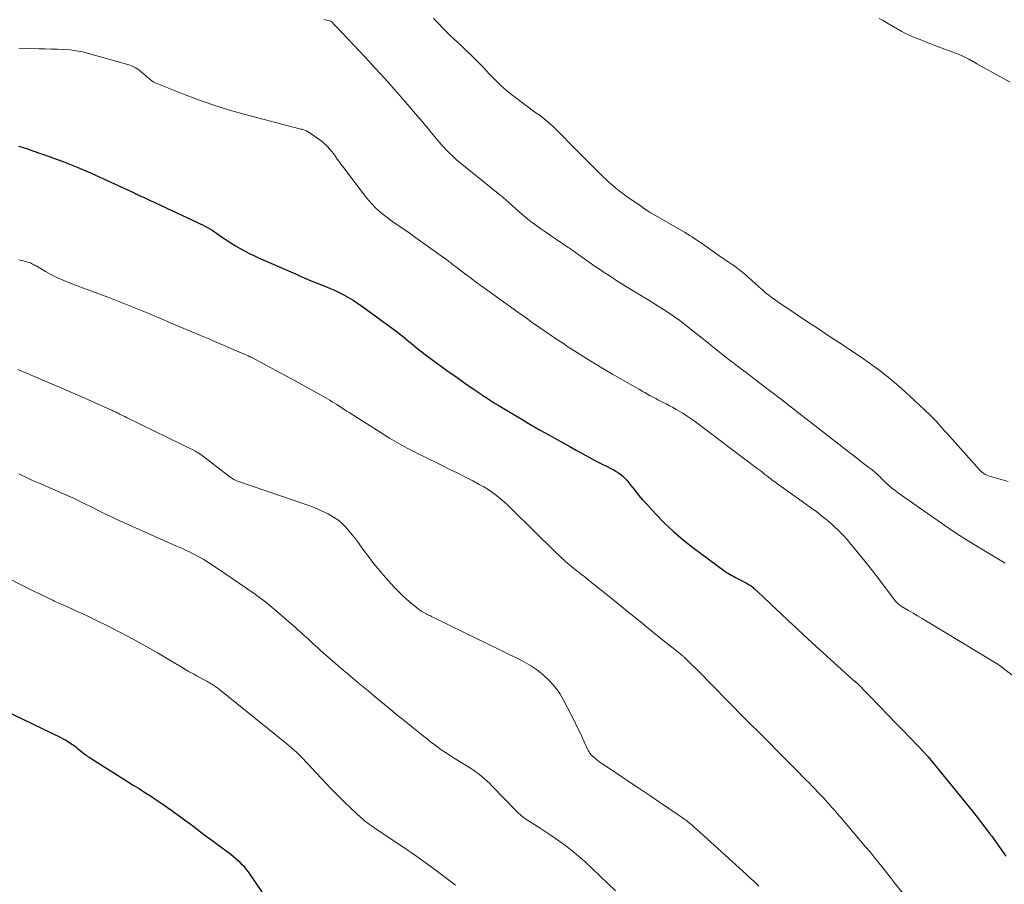
# Model space of a CAD drawing. Units: feet. Extents: x 2020000 to 2025021, y 550000 to 555000.
# Drawn here: x 2020216 to 2020381, y 552750 to 552894 of the extents above; entities that cross this region are included whole.
import ezdxf

# ---------------------------------------------------------------- set-up
doc = ezdxf.new("R2010")
doc.units = ezdxf.units.FT
doc.header["$LTSCALE"] = 100
doc.header["$MEASUREMENT"] = 0
doc.layers.add('CONTOUR INDEX', color=32, linetype='Continuous', lineweight=25)
doc.layers.add('CONTOUR INTERMEDIATE', color=40, linetype='Continuous', lineweight=15)

msp = doc.modelspace()

# ---------------------------------------------------------------- linework, layer by layer
at = {"layer": 'CONTOUR INDEX', "flags": 128}
for points, elevation in [([(2020215.42, 552873.31), (2020216.16, 552873.08), (2020216.89, 552872.84), (2020217.62, 552872.59), (2020220.72, 552871.49), (2020222.99, 552870.65), (2020225.23, 552869.77), (2020227.45, 552868.83), (2020229.66, 552867.84), (2020234.7, 552865.5), (2020234.89, 552865.41), (2020235.08, 552865.32), (2020235.27, 552865.23), (2020235.46, 552865.14), (2020235.65, 552865.04), (2020235.84, 552864.95), (2020236.03, 552864.86), (2020236.22, 552864.78), (2020236.71, 552864.55), (2020237.15, 552864.35), (2020237.59, 552864.14), (2020238.03, 552863.94), (2020238.47, 552863.74), (2020245.43, 552860.49), (2020245.84, 552860.29), (2020246.25, 552860.09), (2020246.66, 552859.88), (2020247.06, 552859.66), (2020247.45, 552859.43), (2020247.85, 552859.19), (2020248.23, 552858.94), (2020248.61, 552858.69), (2020249.62, 552858), (2020250.33, 552857.52), (2020251.06, 552857.05), (2020251.8, 552856.59), (2020252.54, 552856.15), (2020253.3, 552855.73), (2020254.06, 552855.32), (2020254.84, 552854.95), (2020255.63, 552854.59), (2020261.45, 552852.05), (2020261.58, 552851.99), (2020261.71, 552851.94), (2020261.84, 552851.88), (2020261.97, 552851.82), (2020262.1, 552851.76), (2020262.23, 552851.7), (2020262.36, 552851.64), (2020262.49, 552851.58), (2020262.88, 552851.4), (2020263.2, 552851.26), (2020263.53, 552851.12), (2020263.85, 552850.98), (2020264.18, 552850.85), (2020266.74, 552849.83), (2020267.56, 552849.49), (2020268.36, 552849.14), (2020269.16, 552848.75), (2020269.95, 552848.35), (2020270.72, 552847.93), (2020271.48, 552847.47), (2020272.21, 552846.99), (2020272.94, 552846.49), (2020278.87, 552842.15), (2020279.28, 552841.85), (2020279.68, 552841.54), (2020280.07, 552841.22), (2020280.47, 552840.9), (2020280.86, 552840.57), (2020281.25, 552840.25), (2020281.64, 552839.92), (2020282.03, 552839.6), (2020282.43, 552839.28), (2020283.03, 552838.8), (2020283.63, 552838.33), (2020284.24, 552837.87), (2020284.85, 552837.41), (2020286.52, 552836.2), (2020287.44, 552835.53), (2020288.38, 552834.87), (2020289.31, 552834.21), (2020290.25, 552833.56), (2020291.8, 552832.49), (2020291.97, 552832.37), (2020292.14, 552832.26), (2020292.3, 552832.14), (2020292.47, 552832.03), (2020292.64, 552831.91), (2020292.81, 552831.8), (2020292.98, 552831.69), (2020293.15, 552831.57), (2020293.81, 552831.14), (2020294.32, 552830.81), (2020294.82, 552830.49), (2020295.33, 552830.17), (2020295.84, 552829.86), (2020299.95, 552827.39), (2020300.87, 552826.84), (2020301.8, 552826.29), (2020302.74, 552825.75), (2020303.68, 552825.22), (2020306.7, 552823.53), (2020307.81, 552822.92), (2020308.92, 552822.3), (2020310.03, 552821.7), (2020311.15, 552821.1), (2020312.49, 552820.39), (2020312.94, 552820.15), (2020313.39, 552819.92), (2020313.85, 552819.69), (2020314.31, 552819.47), (2020314.38, 552819.43), (2020314.8, 552819.22), (2020315.21, 552819), (2020315.61, 552818.76), (2020316.01, 552818.51), (2020316.39, 552818.24), (2020316.74, 552817.95), (2020317.07, 552817.62), (2020317.37, 552817.27), (2020318.06, 552816.39), (2020318.71, 552815.59), (2020319.36, 552814.8), (2020320.03, 552814.02), (2020320.72, 552813.25), (2020322.2, 552811.64), (2020323.67, 552810.12), (2020325.2, 552808.66), (2020326.81, 552807.29), (2020328.48, 552805.98), (2020333.84, 552802.04), (2020334.12, 552801.83), (2020334.41, 552801.64), (2020334.71, 552801.46), (2020335.01, 552801.29), (2020335.32, 552801.12), (2020335.63, 552800.96), (2020335.94, 552800.79), (2020336.25, 552800.63), (2020337.57, 552799.95), (2020337.74, 552799.86), (2020337.9, 552799.77), (2020338.06, 552799.67), (2020338.21, 552799.56), (2020338.36, 552799.45), (2020338.5, 552799.33), (2020338.65, 552799.21), (2020338.78, 552799.08), (2020339.56, 552798.36), (2020340.08, 552797.88), (2020340.6, 552797.39), (2020341.12, 552796.9), (2020341.64, 552796.41), (2020343.19, 552794.95), (2020344.48, 552793.73), (2020345.78, 552792.51), (2020347.09, 552791.31), (2020348.4, 552790.1), (2020355.24, 552783.86), (2020355.3, 552783.8), (2020355.38, 552783.74), (2020355.45, 552783.69), (2020355.52, 552783.63), (2020355.56, 552783.61), (2020355.62, 552783.57), (2020355.67, 552783.53), (2020355.73, 552783.49), (2020355.79, 552783.45), (2020355.84, 552783.41), (2020355.89, 552783.37), (2020355.94, 552783.32), (2020355.99, 552783.27), (2020359.79, 552779.36), (2020361.08, 552778.03), (2020362.37, 552776.69), (2020363.65, 552775.36), (2020364.94, 552774.02), (2020367.36, 552771.5), (2020367.43, 552771.43), (2020367.5, 552771.35), (2020367.57, 552771.27), (2020367.64, 552771.2), (2020367.71, 552771.12), (2020367.78, 552771.04), (2020367.85, 552770.96), (2020367.92, 552770.88), (2020375.26, 552761.85), (2020375.9, 552761.06), (2020376.53, 552760.27), (2020377.15, 552759.47), (2020377.76, 552758.67), (2020378.16, 552758.13), (2020378.57, 552757.59), (2020378.97, 552757.04), (2020379.36, 552756.49), (2020379.75, 552755.94), (2020380.14, 552755.38), (2020380.53, 552754.83), (2020380.92, 552754.27)], 820), ([(2020213.08, 552778.69), (2020222.47, 552774.13), (2020222.86, 552773.94), (2020223.25, 552773.73), (2020223.62, 552773.51), (2020223.99, 552773.28), (2020224.16, 552773.17), (2020224.44, 552772.98), (2020224.71, 552772.78), (2020224.98, 552772.58), (2020225.24, 552772.37), (2020225.49, 552772.16), (2020225.75, 552771.95), (2020226.02, 552771.74), (2020226.28, 552771.53), (2020226.64, 552771.26), (2020226.75, 552771.17), (2020226.87, 552771.09), (2020226.98, 552771.01), (2020227.1, 552770.93), (2020227.22, 552770.85), (2020227.33, 552770.78), (2020227.45, 552770.7), (2020227.57, 552770.63), (2020233.68, 552766.78), (2020234.64, 552766.18), (2020235.6, 552765.57), (2020236.56, 552764.95), (2020237.52, 552764.34), (2020238.47, 552763.71), (2020239.42, 552763.08), (2020240.35, 552762.43), (2020241.28, 552761.77), (2020241.4, 552761.68), (2020242.32, 552761.02), (2020243.24, 552760.34), (2020244.15, 552759.66), (2020245.06, 552758.98), (2020245.96, 552758.29), (2020246.87, 552757.61), (2020247.79, 552756.93), (2020248.7, 552756.25), (2020250.98, 552754.58), (2020251.45, 552754.21), (2020251.9, 552753.83), (2020252.34, 552753.42), (2020252.75, 552752.99), (2020253.15, 552752.55), (2020253.53, 552752.09), (2020253.89, 552751.61), (2020254.23, 552751.13), (2020257.92, 552745.69)], 840)]:
    msp.add_lwpolyline(points, dxfattribs=dict(at, elevation=elevation))
at = {"layer": 'CONTOUR INTERMEDIATE', "flags": 128}
for points, elevation in [([(2020266.58, 552894.51), (2020267.74, 552894.25), (2020267.84, 552894.2), (2020267.96, 552894.07), (2020267.97, 552894.05), (2020267.99, 552894.03), (2020268, 552894.02), (2020268.02, 552894), (2020268.2, 552893.8), (2020268.31, 552893.68), (2020268.42, 552893.56), (2020268.53, 552893.44), (2020268.64, 552893.33), (2020273.5, 552888.19), (2020275.16, 552886.42), (2020276.8, 552884.63), (2020278.42, 552882.82), (2020280.02, 552880.99), (2020282.3, 552878.35), (2020282.74, 552877.83), (2020283.19, 552877.31), (2020283.63, 552876.78), (2020284.06, 552876.26), (2020284.38, 552875.87), (2020284.66, 552875.53), (2020284.93, 552875.2), (2020285.2, 552874.86), (2020285.47, 552874.52), (2020285.75, 552874.18), (2020286.03, 552873.85), (2020286.31, 552873.53), (2020286.61, 552873.21), (2020287.11, 552872.67), (2020287.67, 552872.1), (2020288.25, 552871.54), (2020288.84, 552871.01), (2020289.46, 552870.5), (2020296.38, 552864.9), (2020296.53, 552864.77), (2020296.69, 552864.65), (2020296.84, 552864.52), (2020296.99, 552864.39), (2020297.14, 552864.26), (2020297.29, 552864.13), (2020297.43, 552864), (2020297.58, 552863.86), (2020299.33, 552862.31), (2020300.05, 552861.69), (2020300.79, 552861.08), (2020301.54, 552860.49), (2020302.3, 552859.92), (2020302.35, 552859.88), (2020303.15, 552859.31), (2020303.96, 552858.74), (2020304.77, 552858.18), (2020305.59, 552857.64), (2020307.57, 552856.32), (2020307.78, 552856.19), (2020307.98, 552856.05), (2020308.18, 552855.9), (2020308.38, 552855.76), (2020308.58, 552855.61), (2020308.78, 552855.47), (2020308.98, 552855.32), (2020309.18, 552855.17), (2020309.94, 552854.62), (2020310.36, 552854.32), (2020310.79, 552854.01), (2020311.22, 552853.71), (2020311.66, 552853.42), (2020312.09, 552853.12), (2020312.53, 552852.83), (2020312.97, 552852.54), (2020313.4, 552852.25), (2020314.12, 552851.77), (2020314.93, 552851.25), (2020315.73, 552850.73), (2020316.54, 552850.22), (2020317.36, 552849.72), (2020319.85, 552848.21), (2020320.78, 552847.64), (2020321.71, 552847.07), (2020322.63, 552846.49), (2020323.56, 552845.9), (2020324.47, 552845.3), (2020325.37, 552844.68), (2020326.25, 552844.04), (2020327.12, 552843.38), (2020328.72, 552842.13), (2020329.52, 552841.5), (2020330.31, 552840.87), (2020331.1, 552840.24), (2020331.88, 552839.6), (2020332.67, 552838.96), (2020333.46, 552838.33), (2020334.26, 552837.71), (2020335.06, 552837.09), (2020335.11, 552837.05), (2020335.94, 552836.42), (2020336.77, 552835.79), (2020337.6, 552835.16), (2020338.43, 552834.53), (2020339.93, 552833.38), (2020341.51, 552832.17), (2020343.09, 552830.96), (2020344.66, 552829.75), (2020346.23, 552828.53), (2020356.17, 552820.79), (2020356.61, 552820.45), (2020357.06, 552820.11), (2020357.5, 552819.77), (2020357.95, 552819.43), (2020358.44, 552819.07), (2020358.64, 552818.91), (2020358.84, 552818.75), (2020359.04, 552818.59), (2020359.23, 552818.41), (2020359.41, 552818.24), (2020359.6, 552818.06), (2020359.79, 552817.89), (2020359.97, 552817.71), (2020360.67, 552817.02), (2020361.22, 552816.51), (2020361.78, 552816.01), (2020362.36, 552815.55), (2020362.96, 552815.11), (2020370.7, 552809.68), (2020371.98, 552808.8), (2020373.28, 552807.94), (2020374.59, 552807.12), (2020375.92, 552806.32), (2020376.35, 552806.07), (2020377.47, 552805.4), (2020378.59, 552804.73), (2020379.7, 552804.05), (2020380.82, 552803.37)], 812), ([(2020284.97, 552894.76), (2020285.43, 552894.24), (2020285.91, 552893.72), (2020286.39, 552893.22), (2020286.89, 552892.72), (2020287.39, 552892.23), (2020287.9, 552891.75), (2020288.41, 552891.27), (2020289.71, 552890.07), (2020290.58, 552889.24), (2020291.45, 552888.4), (2020292.3, 552887.54), (2020293.14, 552886.68), (2020293.86, 552885.93), (2020294.33, 552885.43), (2020294.81, 552884.94), (2020295.29, 552884.44), (2020295.77, 552883.95), (2020296.26, 552883.47), (2020296.77, 552883), (2020297.29, 552882.55), (2020297.83, 552882.12), (2020299.15, 552881.1), (2020299.93, 552880.51), (2020300.72, 552879.92), (2020301.52, 552879.35), (2020302.32, 552878.79), (2020302.52, 552878.65), (2020303.21, 552878.14), (2020303.89, 552877.62), (2020304.53, 552877.06), (2020305.16, 552876.47), (2020305.95, 552875.69), (2020306.16, 552875.48), (2020306.37, 552875.27), (2020306.58, 552875.05), (2020306.78, 552874.83), (2020306.99, 552874.61), (2020307.19, 552874.39), (2020307.4, 552874.18), (2020307.61, 552873.96), (2020312.86, 552868.73), (2020313.38, 552868.22), (2020313.91, 552867.71), (2020314.44, 552867.22), (2020314.99, 552866.73), (2020315.54, 552866.26), (2020316.11, 552865.8), (2020316.69, 552865.36), (2020317.28, 552864.93), (2020320.02, 552863.04), (2020320.1, 552862.98), (2020320.19, 552862.92), (2020320.27, 552862.86), (2020320.35, 552862.8), (2020320.44, 552862.74), (2020320.52, 552862.68), (2020320.61, 552862.63), (2020320.69, 552862.57), (2020320.81, 552862.49), (2020320.96, 552862.4), (2020321.1, 552862.31), (2020321.25, 552862.22), (2020321.4, 552862.13), (2020327.06, 552858.87), (2020327.5, 552858.61), (2020327.93, 552858.34), (2020328.36, 552858.07), (2020328.79, 552857.78), (2020329.21, 552857.5), (2020329.63, 552857.21), (2020330.05, 552856.92), (2020330.47, 552856.62), (2020333.04, 552854.82), (2020333.49, 552854.51), (2020333.94, 552854.2), (2020334.4, 552853.89), (2020334.86, 552853.59), (2020335.31, 552853.29), (2020335.76, 552852.97), (2020336.19, 552852.63), (2020336.62, 552852.29), (2020337.09, 552851.89), (2020337.69, 552851.37), (2020338.28, 552850.85), (2020338.87, 552850.32), (2020339.46, 552849.78), (2020339.6, 552849.65), (2020340.11, 552849.18), (2020340.64, 552848.73), (2020341.18, 552848.29), (2020341.74, 552847.87), (2020342.3, 552847.46), (2020342.87, 552847.06), (2020343.44, 552846.67), (2020344.02, 552846.28), (2020347.87, 552843.73), (2020349.34, 552842.76), (2020350.81, 552841.79), (2020352.28, 552840.83), (2020353.76, 552839.86), (2020353.81, 552839.83), (2020355.25, 552838.87), (2020356.67, 552837.89), (2020358.09, 552836.89), (2020359.49, 552835.88), (2020360.86, 552834.83), (2020362.21, 552833.75), (2020363.51, 552832.62), (2020364.79, 552831.45), (2020368.11, 552828.32), (2020368.49, 552827.94), (2020368.87, 552827.56), (2020369.23, 552827.17), (2020369.59, 552826.77), (2020369.95, 552826.37), (2020370.3, 552825.97), (2020370.66, 552825.57), (2020371.02, 552825.17), (2020376.57, 552818.97), (2020376.78, 552818.77), (2020377, 552818.57), (2020377.23, 552818.41), (2020377.48, 552818.26), (2020377.75, 552818.13), (2020378.02, 552818.02), (2020378.29, 552817.92), (2020378.57, 552817.83), (2020381.33, 552817.08)], 808), ([(2020359.7, 552894.72), (2020360.35, 552894.34), (2020361, 552893.97), (2020363.52, 552892.52), (2020364.01, 552892.25), (2020364.51, 552892), (2020365.01, 552891.77), (2020365.52, 552891.55), (2020366.04, 552891.35), (2020366.56, 552891.15), (2020367.08, 552890.95), (2020367.6, 552890.75), (2020372.96, 552888.71), (2020373.41, 552888.53), (2020373.86, 552888.34), (2020374.3, 552888.12), (2020374.73, 552887.89), (2020375.41, 552887.51), (2020375.49, 552887.47), (2020375.58, 552887.42), (2020375.66, 552887.37), (2020375.75, 552887.32), (2020375.83, 552887.27), (2020375.91, 552887.22), (2020376, 552887.17), (2020376.08, 552887.12), (2020381.67, 552884.02)], 804), ([(2020215.47, 552889.72), (2020218.78, 552889.63), (2020219.83, 552889.59), (2020220.88, 552889.56), (2020221.93, 552889.53), (2020222.99, 552889.49), (2020224.03, 552889.42), (2020225.07, 552889.29), (2020226.1, 552889.09), (2020227.11, 552888.84), (2020233.88, 552886.91), (2020234.47, 552886.7), (2020235.03, 552886.44), (2020235.55, 552886.1), (2020236.04, 552885.72), (2020236.5, 552885.32), (2020236.75, 552885.1), (2020236.99, 552884.88), (2020237.24, 552884.67), (2020237.48, 552884.46), (2020237.74, 552884.26), (2020238, 552884.07), (2020238.29, 552883.92), (2020238.58, 552883.79), (2020243.04, 552882), (2020245.59, 552881.04), (2020248.16, 552880.14), (2020250.77, 552879.34), (2020253.39, 552878.6), (2020262.73, 552876.17), (2020262.9, 552876.12), (2020263.06, 552876.07), (2020263.21, 552876.02), (2020263.37, 552875.97), (2020263.53, 552875.91), (2020263.68, 552875.84), (2020263.82, 552875.75), (2020263.96, 552875.67), (2020265.92, 552874.33), (2020266.3, 552874.06), (2020266.66, 552873.76), (2020266.99, 552873.45), (2020267.31, 552873.11), (2020267.62, 552872.76), (2020267.91, 552872.41), (2020268.2, 552872.04), (2020268.47, 552871.66), (2020268.53, 552871.57), (2020268.83, 552871.14), (2020269.14, 552870.72), (2020269.45, 552870.3), (2020269.76, 552869.89), (2020273.58, 552864.87), (2020274.11, 552864.21), (2020274.67, 552863.58), (2020275.27, 552862.98), (2020275.89, 552862.4), (2020276.53, 552861.85), (2020277.2, 552861.32), (2020277.88, 552860.82), (2020278.57, 552860.33), (2020278.66, 552860.28), (2020279.4, 552859.78), (2020280.14, 552859.27), (2020280.88, 552858.75), (2020281.61, 552858.23), (2020287.41, 552854.05), (2020287.57, 552853.94), (2020287.73, 552853.82), (2020287.88, 552853.71), (2020288.03, 552853.59), (2020288.19, 552853.47), (2020288.34, 552853.35), (2020288.5, 552853.24), (2020288.65, 552853.12), (2020290.18, 552851.95), (2020291.1, 552851.26), (2020292.03, 552850.57), (2020292.96, 552849.88), (2020293.9, 552849.21), (2020299.1, 552845.47), (2020300.32, 552844.6), (2020301.54, 552843.74), (2020302.77, 552842.89), (2020304, 552842.05), (2020305.6, 552840.96), (2020306.04, 552840.67), (2020306.47, 552840.37), (2020306.91, 552840.08), (2020307.35, 552839.78), (2020308.08, 552839.29), (2020308.15, 552839.24), (2020308.22, 552839.2), (2020308.3, 552839.15), (2020308.37, 552839.1), (2020308.44, 552839.05), (2020308.51, 552839.01), (2020308.58, 552838.96), (2020308.65, 552838.92), (2020311.08, 552837.41), (2020312.37, 552836.62), (2020313.67, 552835.84), (2020314.97, 552835.07), (2020316.29, 552834.32), (2020319.52, 552832.48), (2020319.97, 552832.22), (2020320.42, 552831.97), (2020320.87, 552831.71), (2020321.32, 552831.46), (2020321.78, 552831.21), (2020322.23, 552830.96), (2020322.69, 552830.72), (2020323.16, 552830.49), (2020323.39, 552830.37), (2020323.97, 552830.08), (2020324.54, 552829.78), (2020325.11, 552829.47), (2020325.68, 552829.15), (2020326.04, 552828.94), (2020326.77, 552828.51), (2020327.49, 552828.05), (2020328.19, 552827.57), (2020328.88, 552827.07), (2020339.25, 552819.27), (2020339.58, 552819.03), (2020339.9, 552818.78), (2020340.23, 552818.52), (2020340.55, 552818.27), (2020341.02, 552817.89), (2020341.1, 552817.83), (2020341.19, 552817.76), (2020341.28, 552817.69), (2020341.36, 552817.62), (2020341.45, 552817.56), (2020341.54, 552817.49), (2020341.63, 552817.42), (2020341.72, 552817.36), (2020348.33, 552812.62), (2020349.22, 552811.96), (2020350.09, 552811.28), (2020350.95, 552810.57), (2020351.79, 552809.84), (2020352.09, 552809.57), (2020352.86, 552808.85), (2020353.6, 552808.11), (2020354.31, 552807.33), (2020355, 552806.53), (2020356.79, 552804.33), (2020357.79, 552803.09), (2020358.78, 552801.84), (2020359.75, 552800.59), (2020360.71, 552799.32), (2020362.42, 552797.03), (2020362.52, 552796.91), (2020362.63, 552796.79), (2020362.74, 552796.67), (2020362.86, 552796.57), (2020362.99, 552796.47), (2020363.11, 552796.37), (2020363.25, 552796.28), (2020363.38, 552796.19), (2020364.62, 552795.46), (2020365.38, 552795.01), (2020366.14, 552794.56), (2020366.89, 552794.1), (2020367.64, 552793.65), (2020379.18, 552786.67), (2020379.26, 552786.62), (2020379.34, 552786.57), (2020379.41, 552786.53), (2020379.49, 552786.48), (2020379.57, 552786.43), (2020379.65, 552786.39), (2020379.72, 552786.33), (2020379.79, 552786.28), (2020384.79, 552782.46)], 816), ([(2020215.47, 552854.21), (2020215.82, 552854.14), (2020216.16, 552854.06), (2020216.5, 552853.98), (2020216.76, 552853.92), (2020216.97, 552853.86), (2020217.18, 552853.8), (2020217.38, 552853.72), (2020217.58, 552853.62), (2020217.77, 552853.52), (2020217.96, 552853.42), (2020218.15, 552853.31), (2020218.34, 552853.21), (2020219.94, 552852.28), (2020220.94, 552851.74), (2020221.96, 552851.23), (2020223, 552850.77), (2020224.05, 552850.35), (2020229.16, 552848.43), (2020230.56, 552847.91), (2020231.95, 552847.37), (2020233.33, 552846.82), (2020234.72, 552846.27), (2020236.39, 552845.59), (2020236.94, 552845.37), (2020237.48, 552845.14), (2020238.01, 552844.91), (2020238.55, 552844.68), (2020239.08, 552844.44), (2020239.62, 552844.21), (2020240.16, 552843.98), (2020240.7, 552843.75), (2020245.81, 552841.59), (2020247.17, 552841.02), (2020248.53, 552840.44), (2020249.89, 552839.86), (2020251.25, 552839.28), (2020253.79, 552838.19), (2020253.88, 552838.15), (2020253.97, 552838.11), (2020254.07, 552838.07), (2020254.16, 552838.03), (2020254.25, 552837.98), (2020254.34, 552837.94), (2020254.43, 552837.89), (2020254.52, 552837.84), (2020256.79, 552836.63), (2020258.02, 552835.97), (2020259.24, 552835.31), (2020260.46, 552834.65), (2020261.68, 552833.98), (2020266.01, 552831.61), (2020266.41, 552831.39), (2020266.81, 552831.16), (2020267.2, 552830.93), (2020267.6, 552830.69), (2020267.99, 552830.45), (2020268.38, 552830.21), (2020268.76, 552829.96), (2020269.15, 552829.71), (2020269.19, 552829.68), (2020269.6, 552829.41), (2020270.01, 552829.14), (2020270.42, 552828.88), (2020270.83, 552828.62), (2020276.82, 552824.84), (2020277.6, 552824.36), (2020278.38, 552823.89), (2020279.18, 552823.44), (2020279.97, 552822.99), (2020280.78, 552822.56), (2020281.59, 552822.14), (2020282.4, 552821.72), (2020283.22, 552821.32), (2020286.29, 552819.81), (2020287.62, 552819.16), (2020288.94, 552818.5), (2020290.25, 552817.83), (2020291.56, 552817.16), (2020292.64, 552816.59), (2020293.4, 552816.17), (2020294.14, 552815.72), (2020294.85, 552815.23), (2020295.54, 552814.72), (2020296.21, 552814.17), (2020296.87, 552813.6), (2020297.5, 552813.02), (2020298.13, 552812.42), (2020305.36, 552805.3), (2020305.91, 552804.78), (2020306.46, 552804.26), (2020307.02, 552803.76), (2020307.58, 552803.27), (2020308.12, 552802.82), (2020308.43, 552802.56), (2020308.74, 552802.3), (2020309.05, 552802.05), (2020309.37, 552801.81), (2020309.69, 552801.56), (2020310.01, 552801.32), (2020310.32, 552801.07), (2020310.64, 552800.82), (2020315.28, 552797.09), (2020316.54, 552796.07), (2020317.8, 552795.06), (2020319.06, 552794.04), (2020320.31, 552793.02), (2020321.02, 552792.45), (2020321.92, 552791.72), (2020322.82, 552790.99), (2020323.73, 552790.26), (2020324.64, 552789.53), (2020326.26, 552788.24), (2020326.35, 552788.16), (2020326.45, 552788.08), (2020326.54, 552788), (2020326.64, 552787.92), (2020326.73, 552787.84), (2020326.82, 552787.76), (2020326.91, 552787.67), (2020327, 552787.59), (2020328.2, 552786.43), (2020328.88, 552785.76), (2020329.57, 552785.09), (2020330.24, 552784.41), (2020330.91, 552783.72), (2020332.34, 552782.26), (2020333.72, 552780.85), (2020335.11, 552779.43), (2020336.5, 552778.03), (2020337.9, 552776.62), (2020339.72, 552774.8), (2020341.18, 552773.34), (2020342.64, 552771.88), (2020344.09, 552770.41), (2020345.55, 552768.95), (2020347.46, 552767.02), (2020347.96, 552766.52), (2020348.45, 552766.01), (2020348.94, 552765.51), (2020349.43, 552764.99), (2020349.75, 552764.66), (2020350.08, 552764.31), (2020350.4, 552763.97), (2020350.72, 552763.62), (2020351.04, 552763.26), (2020351.14, 552763.16), (2020351.4, 552762.85), (2020351.67, 552762.55), (2020351.94, 552762.25), (2020352.2, 552761.94), (2020352.46, 552761.63), (2020352.73, 552761.33), (2020352.99, 552761.02), (2020353.25, 552760.71), (2020357.42, 552755.83), (2020358.16, 552754.96), (2020358.88, 552754.09), (2020359.59, 552753.21), (2020360.3, 552752.32), (2020361.58, 552750.68), (2020361.64, 552750.6), (2020361.69, 552750.53), (2020361.75, 552750.45), (2020361.81, 552750.38), (2020361.87, 552750.3), (2020361.93, 552750.22), (2020361.99, 552750.15), (2020362.05, 552750.07), (2020364.61, 552746.88)], 824), ([(2020215.26, 552835.83), (2020220.12, 552833.79), (2020221.34, 552833.28), (2020222.56, 552832.76), (2020223.78, 552832.23), (2020224.99, 552831.69), (2020230.86, 552829.09), (2020231.04, 552829.01), (2020231.22, 552828.92), (2020231.4, 552828.84), (2020231.58, 552828.76), (2020231.76, 552828.67), (2020231.94, 552828.58), (2020232.11, 552828.5), (2020232.29, 552828.41), (2020232.45, 552828.33), (2020232.71, 552828.2), (2020232.97, 552828.07), (2020233.22, 552827.95), (2020233.48, 552827.82), (2020244.94, 552822.21), (2020245.08, 552822.14), (2020245.21, 552822.07), (2020245.34, 552821.99), (2020245.48, 552821.92), (2020245.6, 552821.83), (2020245.73, 552821.75), (2020245.85, 552821.66), (2020245.98, 552821.57), (2020250.6, 552818), (2020250.82, 552817.84), (2020251.04, 552817.69), (2020251.27, 552817.56), (2020251.5, 552817.43), (2020251.74, 552817.31), (2020251.98, 552817.19), (2020252.22, 552817.09), (2020252.47, 552817), (2020263.76, 552813.14), (2020264.66, 552812.8), (2020265.56, 552812.45), (2020266.43, 552812.05), (2020267.3, 552811.63), (2020267.46, 552811.54), (2020268.21, 552811.11), (2020268.92, 552810.62), (2020269.58, 552810.07), (2020270.21, 552809.47), (2020270.79, 552808.82), (2020271.35, 552808.15), (2020271.89, 552807.47), (2020272.4, 552806.77), (2020273.15, 552805.71), (2020274.05, 552804.48), (2020274.98, 552803.28), (2020275.95, 552802.11), (2020276.95, 552800.96), (2020278.5, 552799.24), (2020279.15, 552798.56), (2020279.82, 552797.9), (2020280.51, 552797.27), (2020281.23, 552796.66), (2020282.1, 552795.96), (2020282.4, 552795.72), (2020282.71, 552795.5), (2020283.04, 552795.29), (2020283.37, 552795.1), (2020283.84, 552794.84), (2020283.94, 552794.79), (2020284.04, 552794.73), (2020284.14, 552794.68), (2020284.25, 552794.63), (2020284.35, 552794.58), (2020284.45, 552794.53), (2020284.56, 552794.48), (2020284.66, 552794.43), (2020290.35, 552791.63), (2020292.18, 552790.73), (2020294.01, 552789.84), (2020295.85, 552788.96), (2020297.68, 552788.09), (2020298.87, 552787.53), (2020300.08, 552786.89), (2020301.26, 552786.2), (2020302.39, 552785.41), (2020303.47, 552784.56), (2020304.46, 552783.62), (2020305.36, 552782.61), (2020306.14, 552781.5), (2020306.83, 552780.32), (2020308.59, 552776.86), (2020309.01, 552776.02), (2020309.43, 552775.16), (2020309.84, 552774.3), (2020310.24, 552773.44), (2020310.9, 552771.99), (2020310.97, 552771.86), (2020311.05, 552771.72), (2020311.13, 552771.6), (2020311.22, 552771.48), (2020311.32, 552771.36), (2020311.43, 552771.24), (2020311.53, 552771.14), (2020311.65, 552771.03), (2020312.13, 552770.6), (2020312.28, 552770.48), (2020312.42, 552770.36), (2020312.57, 552770.24), (2020312.73, 552770.13), (2020312.88, 552770.02), (2020313.04, 552769.91), (2020313.2, 552769.8), (2020313.35, 552769.69), (2020316.31, 552767.71), (2020317.95, 552766.62), (2020319.58, 552765.52), (2020321.22, 552764.42), (2020322.85, 552763.31), (2020326.02, 552761.17), (2020326.49, 552760.84), (2020326.96, 552760.5), (2020327.42, 552760.15), (2020327.87, 552759.8), (2020328.32, 552759.43), (2020328.76, 552759.06), (2020329.19, 552758.68), (2020329.62, 552758.3), (2020337.45, 552751.16), (2020337.87, 552750.78), (2020338.29, 552750.39), (2020338.71, 552750), (2020339.12, 552749.62), (2020339.54, 552749.23)], 828), ([(2020215.44, 552818.35), (2020215.99, 552818.09), (2020216.54, 552817.83), (2020217.09, 552817.57), (2020217.65, 552817.32), (2020218.21, 552817.07), (2020218.77, 552816.83), (2020222.95, 552815.01), (2020223.73, 552814.66), (2020224.51, 552814.31), (2020225.27, 552813.95), (2020226.04, 552813.57), (2020226.16, 552813.51), (2020226.86, 552813.16), (2020227.56, 552812.81), (2020228.26, 552812.46), (2020228.96, 552812.11), (2020229.66, 552811.76), (2020230.37, 552811.42), (2020231.08, 552811.09), (2020231.79, 552810.76), (2020241.91, 552806.25), (2020242.44, 552806.01), (2020242.98, 552805.77), (2020243.51, 552805.52), (2020244.05, 552805.27), (2020244.57, 552805.01), (2020245.1, 552804.74), (2020245.61, 552804.45), (2020246.12, 552804.16), (2020246.34, 552804.03), (2020246.95, 552803.66), (2020247.56, 552803.28), (2020248.16, 552802.89), (2020248.75, 552802.49), (2020254.89, 552798.27), (2020255.33, 552797.95), (2020255.78, 552797.64), (2020256.21, 552797.32), (2020256.65, 552796.99), (2020257.08, 552796.66), (2020257.5, 552796.32), (2020257.92, 552795.97), (2020258.33, 552795.62), (2020261.76, 552792.62), (2020262.3, 552792.15), (2020262.83, 552791.68), (2020263.36, 552791.2), (2020263.88, 552790.72), (2020264.4, 552790.24), (2020264.93, 552789.76), (2020265.46, 552789.28), (2020265.99, 552788.81), (2020268.17, 552786.88), (2020269, 552786.16), (2020269.82, 552785.44), (2020270.65, 552784.74), (2020271.49, 552784.03), (2020272.32, 552783.34), (2020273.16, 552782.64), (2020274.01, 552781.95), (2020274.85, 552781.25), (2020278.04, 552778.64), (2020278.91, 552777.92), (2020279.79, 552777.21), (2020280.66, 552776.5), (2020281.54, 552775.79), (2020282.12, 552775.32), (2020282.71, 552774.85), (2020283.3, 552774.37), (2020283.89, 552773.91), (2020284.48, 552773.44), (2020284.66, 552773.29), (2020285.17, 552772.9), (2020285.68, 552772.52), (2020286.2, 552772.15), (2020286.73, 552771.79), (2020287.26, 552771.44), (2020287.8, 552771.09), (2020288.34, 552770.75), (2020288.88, 552770.41), (2020291.17, 552768.99), (2020291.67, 552768.67), (2020292.15, 552768.34), (2020292.63, 552767.98), (2020293.09, 552767.62), (2020293.54, 552767.23), (2020293.98, 552766.84), (2020294.41, 552766.43), (2020294.82, 552766.01), (2020298.8, 552761.9), (2020299.02, 552761.68), (2020299.25, 552761.46), (2020299.48, 552761.25), (2020299.72, 552761.04), (2020299.96, 552760.84), (2020300.21, 552760.64), (2020300.47, 552760.46), (2020300.73, 552760.29), (2020301.96, 552759.52), (2020302.83, 552758.97), (2020303.7, 552758.4), (2020304.56, 552757.82), (2020305.42, 552757.24), (2020306, 552756.83), (2020307.13, 552756.02), (2020308.23, 552755.17), (2020309.28, 552754.27), (2020310.32, 552753.33), (2020315.47, 552748.46)], 832), ([(2020213.89, 552800.75), (2020215.74, 552799.8), (2020217.61, 552798.87), (2020220.87, 552797.28), (2020221.13, 552797.15), (2020221.39, 552797.03), (2020221.65, 552796.91), (2020221.91, 552796.79), (2020222.17, 552796.67), (2020222.43, 552796.56), (2020222.69, 552796.44), (2020222.96, 552796.32), (2020224.32, 552795.71), (2020225.25, 552795.29), (2020226.19, 552794.86), (2020227.12, 552794.42), (2020228.05, 552793.97), (2020230.42, 552792.8), (2020232.52, 552791.74), (2020234.6, 552790.65), (2020236.65, 552789.51), (2020238.69, 552788.33), (2020242.81, 552785.89), (2020242.87, 552785.85), (2020242.93, 552785.81), (2020242.99, 552785.78), (2020243.05, 552785.74), (2020243.11, 552785.7), (2020243.17, 552785.66), (2020243.23, 552785.62), (2020243.3, 552785.59), (2020243.45, 552785.49), (2020243.6, 552785.41), (2020243.74, 552785.32), (2020243.88, 552785.24), (2020244.03, 552785.16), (2020244.82, 552784.74), (2020245.36, 552784.45), (2020245.89, 552784.16), (2020246.42, 552783.87), (2020246.95, 552783.58), (2020247.72, 552783.15), (2020247.86, 552783.07), (2020248, 552782.98), (2020248.14, 552782.9), (2020248.27, 552782.8), (2020248.4, 552782.71), (2020248.54, 552782.61), (2020248.66, 552782.51), (2020248.79, 552782.41), (2020260.39, 552773.06), (2020260.52, 552772.95), (2020260.66, 552772.85), (2020260.78, 552772.74), (2020260.91, 552772.63), (2020261.04, 552772.51), (2020261.17, 552772.4), (2020261.3, 552772.29), (2020261.42, 552772.18), (2020262.23, 552771.45), (2020262.32, 552771.37), (2020262.42, 552771.28), (2020262.51, 552771.19), (2020262.6, 552771.1), (2020262.69, 552771.01), (2020262.78, 552770.92), (2020262.87, 552770.83), (2020262.95, 552770.74), (2020266.99, 552766.42), (2020268.01, 552765.35), (2020269.05, 552764.29), (2020270.1, 552763.26), (2020271.17, 552762.24), (2020272.77, 552760.75), (2020273.06, 552760.49), (2020273.35, 552760.24), (2020273.65, 552760), (2020273.96, 552759.77), (2020274.27, 552759.54), (2020274.58, 552759.31), (2020274.9, 552759.09), (2020275.22, 552758.88), (2020280.14, 552755.6), (2020281.77, 552754.49), (2020283.37, 552753.36), (2020284.96, 552752.2), (2020286.52, 552751.01), (2020288.65, 552749.37)], 836)]:
    msp.add_lwpolyline(points, dxfattribs=dict(at, elevation=elevation))

doc.saveas('drawing.dxf')
